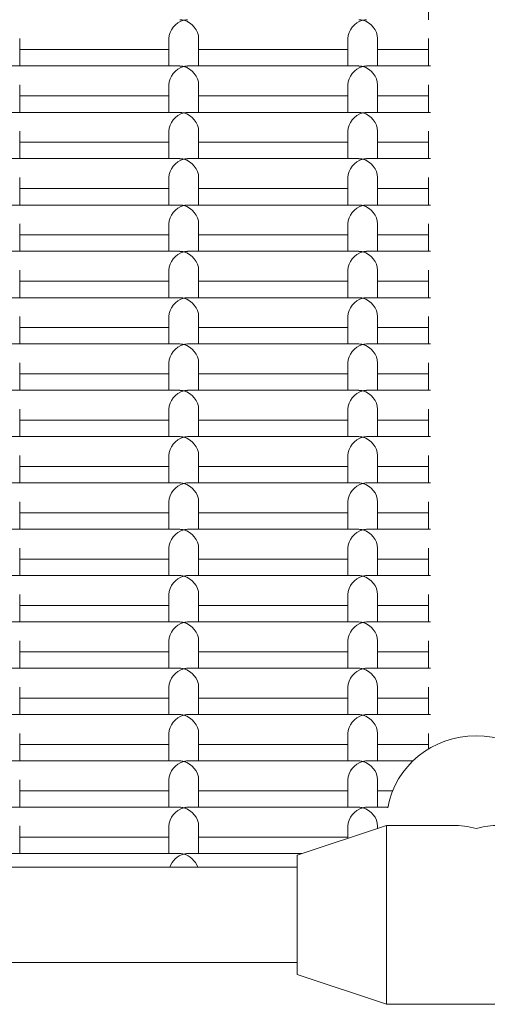
# Model space of a CAD drawing. Units: millimetres. Extents: x -4870 to 375528, y -3372 to 5682.
# Drawn here: x 430 to 509, y 2716 to 2881 of the extents above; entities that cross this region are included whole.
import ezdxf

# ---------------------------------------------------------------- set-up
doc = ezdxf.new("R2010")
doc.units = ezdxf.units.MM
doc.layers.add('Toestel 2D', color=7, linetype='Continuous', lineweight=20)

# ---------------------------------------------------------------- blocks, each defined once
blk = doc.blocks.new('WP-SC1000900')
at = {"layer": 'Toestel 2D'}
for p, q in [((498.81, 2885.82), (498.81, 2881.2)), ((430.31, 2873.44), (430.31, 2878.05)), ((455.31, 2873.44), (455.31, 2878.05)), ((460.31, 2873.44), (460.31, 2878.05)), ((485.31, 2873.44), (485.31, 2878.05)), ((490.31, 2873.44), (490.31, 2878.05)), ((498.81, 2878.05), (498.81, 2873.44)), ((430.31, 2876.2), (455.31, 2876.2)), ((460.31, 2876.2), (485.31, 2876.2)), ((490.31, 2876.2), (498.81, 2876.2)), ((428.46, 2873.44), (457.16, 2873.44)), ((458.46, 2873.44), (487.16, 2873.44)), ((488.46, 2873.44), (499.18, 2873.44)), ((430.31, 2865.67), (430.31, 2870.29)), ((455.31, 2865.67), (455.31, 2870.29)), ((460.31, 2865.67), (460.31, 2870.29)), ((485.31, 2865.67), (485.31, 2870.29)), ((490.31, 2865.67), (490.31, 2870.29)), ((498.81, 2870.29), (498.81, 2865.67)), ((430.31, 2868.44), (455.31, 2868.44)), ((460.31, 2868.44), (485.31, 2868.44)), ((490.31, 2868.44), (498.81, 2868.44)), ((428.46, 2865.67), (457.16, 2865.67)), ((458.46, 2865.67), (487.16, 2865.67)), ((488.46, 2865.67), (499.18, 2865.67)), ((430.31, 2857.91), (430.31, 2862.52)), ((455.31, 2857.91), (455.31, 2862.52)), ((460.31, 2857.91), (460.31, 2862.52)), ((485.31, 2857.91), (485.31, 2862.52)), ((490.31, 2857.91), (490.31, 2862.52)), ((498.81, 2862.52), (498.81, 2857.91)), ((430.31, 2860.67), (455.31, 2860.67)), ((460.31, 2860.67), (485.31, 2860.67)), ((490.31, 2860.67), (498.81, 2860.67)), ((428.46, 2857.91), (457.16, 2857.91)), ((458.46, 2857.91), (487.16, 2857.91)), ((488.46, 2857.91), (499.18, 2857.91)), ((430.31, 2850.14), (430.31, 2854.76)), ((455.31, 2850.14), (455.31, 2854.76)), ((460.31, 2850.14), (460.31, 2854.76)), ((485.31, 2850.14), (485.31, 2854.76)), ((490.31, 2850.14), (490.31, 2854.76)), ((498.81, 2854.76), (498.81, 2850.14)), ((430.31, 2852.91), (455.31, 2852.91)), ((460.31, 2852.91), (485.31, 2852.91)), ((490.31, 2852.91), (498.81, 2852.91)), ((428.46, 2850.14), (457.16, 2850.14)), ((458.46, 2850.14), (487.16, 2850.14)), ((488.46, 2850.14), (499.18, 2850.14)), ((430.31, 2842.38), (430.31, 2847)), ((455.31, 2842.38), (455.31, 2847)), ((460.31, 2842.38), (460.31, 2847)), ((485.31, 2842.38), (485.31, 2847)), ((490.31, 2842.38), (490.31, 2847)), ((498.81, 2847), (498.81, 2842.38)), ((430.31, 2845.14), (455.31, 2845.14)), ((460.31, 2845.14), (485.31, 2845.14)), ((490.31, 2845.14), (498.81, 2845.14)), ((428.46, 2842.38), (457.16, 2842.38)), ((458.46, 2842.38), (487.16, 2842.38)), ((488.46, 2842.38), (499.18, 2842.38)), ((430.31, 2834.61), (430.31, 2839.23)), ((455.31, 2834.61), (455.31, 2839.23)), ((460.31, 2834.61), (460.31, 2839.23)), ((485.31, 2834.61), (485.31, 2839.23)), ((490.31, 2834.61), (490.31, 2839.23)), ((498.81, 2839.23), (498.81, 2834.61)), ((430.31, 2837.38), (455.31, 2837.38)), ((460.31, 2837.38), (485.31, 2837.38)), ((490.31, 2837.38), (498.81, 2837.38)), ((428.46, 2834.61), (457.16, 2834.61)), ((458.46, 2834.61), (487.16, 2834.61)), ((488.46, 2834.61), (499.18, 2834.61)), ((430.31, 2826.85), (430.31, 2831.47)), ((455.31, 2826.85), (455.31, 2831.47)), ((460.31, 2826.85), (460.31, 2831.47)), ((485.31, 2826.85), (485.31, 2831.47)), ((490.31, 2826.85), (490.31, 2831.47)), ((498.81, 2831.47), (498.81, 2826.85)), ((430.31, 2829.61), (455.31, 2829.61)), ((460.31, 2829.61), (485.31, 2829.61)), ((490.31, 2829.61), (498.81, 2829.61)), ((428.46, 2826.85), (457.16, 2826.85)), ((458.46, 2826.85), (487.16, 2826.85)), ((488.46, 2826.85), (499.18, 2826.85)), ((430.31, 2819.08), (430.31, 2823.7)), ((455.31, 2819.08), (455.31, 2823.7)), ((460.31, 2819.08), (460.31, 2823.7)), ((485.31, 2819.08), (485.31, 2823.7)), ((490.31, 2819.08), (490.31, 2823.7)), ((498.81, 2823.7), (498.81, 2819.08)), ((430.31, 2821.85), (455.31, 2821.85)), ((460.31, 2821.85), (485.31, 2821.85)), ((490.31, 2821.85), (498.81, 2821.85)), ((428.46, 2819.08), (457.16, 2819.08)), ((458.46, 2819.08), (487.16, 2819.08)), ((488.46, 2819.08), (499.18, 2819.08)), ((430.31, 2811.32), (430.31, 2815.94)), ((455.31, 2811.32), (455.31, 2815.94)), ((460.31, 2811.32), (460.31, 2815.94)), ((485.31, 2811.32), (485.31, 2815.94)), ((490.31, 2811.32), (490.31, 2815.94)), ((498.81, 2815.94), (498.81, 2811.32)), ((430.31, 2814.08), (455.31, 2814.08)), ((460.31, 2814.08), (485.31, 2814.08)), ((490.31, 2814.08), (498.81, 2814.08)), ((428.46, 2811.32), (457.16, 2811.32)), ((458.46, 2811.32), (487.16, 2811.32)), ((488.46, 2811.32), (499.18, 2811.32)), ((430.31, 2803.56), (430.31, 2808.17)), ((455.31, 2803.56), (455.31, 2808.17)), ((460.31, 2803.56), (460.31, 2808.17)), ((485.31, 2803.56), (485.31, 2808.17)), ((490.31, 2803.56), (490.31, 2808.17)), ((498.81, 2808.17), (498.81, 2803.56)), ((430.31, 2806.32), (455.31, 2806.32)), ((460.31, 2806.32), (485.31, 2806.32)), ((490.31, 2806.32), (498.81, 2806.32)), ((428.46, 2803.56), (457.16, 2803.56)), ((458.46, 2803.56), (487.16, 2803.56)), ((488.46, 2803.56), (499.18, 2803.56)), ((430.31, 2795.79), (430.31, 2800.41)), ((455.31, 2795.79), (455.31, 2800.41)), ((460.31, 2795.79), (460.31, 2800.41)), ((485.31, 2795.79), (485.31, 2800.41)), ((490.31, 2795.79), (490.31, 2800.41)), ((498.81, 2800.41), (498.81, 2795.79)), ((430.31, 2798.56), (455.31, 2798.56)), ((460.31, 2798.56), (485.31, 2798.56)), ((490.31, 2798.56), (498.81, 2798.56)), ((428.46, 2795.79), (457.16, 2795.79)), ((458.46, 2795.79), (487.16, 2795.79)), ((488.46, 2795.79), (499.18, 2795.79)), ((430.31, 2788.03), (430.31, 2792.64)), ((455.31, 2788.03), (455.31, 2792.64)), ((460.31, 2788.03), (460.31, 2792.64)), ((485.31, 2788.03), (485.31, 2792.64)), ((490.31, 2788.03), (490.31, 2792.64)), ((498.81, 2792.64), (498.81, 2788.03)), ((430.31, 2790.79), (455.31, 2790.79)), ((460.31, 2790.79), (485.31, 2790.79)), ((490.31, 2790.79), (498.81, 2790.79)), ((428.46, 2788.03), (457.16, 2788.03)), ((458.46, 2788.03), (487.16, 2788.03)), ((488.46, 2788.03), (499.18, 2788.03)), ((430.31, 2780.26), (430.31, 2784.88)), ((455.31, 2780.26), (455.31, 2784.88)), ((460.31, 2780.26), (460.31, 2784.88)), ((485.31, 2780.26), (485.31, 2784.88)), ((490.31, 2780.26), (490.31, 2784.88)), ((498.81, 2784.88), (498.81, 2780.26)), ((430.31, 2783.03), (455.31, 2783.03)), ((460.31, 2783.03), (485.31, 2783.03)), ((490.31, 2783.03), (498.81, 2783.03)), ((428.46, 2780.26), (457.16, 2780.26)), ((458.46, 2780.26), (487.16, 2780.26)), ((488.46, 2780.26), (499.18, 2780.26)), ((430.31, 2772.5), (430.31, 2777.11)), ((455.31, 2772.5), (455.31, 2777.11)), ((460.31, 2772.5), (460.31, 2777.11)), ((485.31, 2772.5), (485.31, 2777.11)), ((490.31, 2772.5), (490.31, 2777.11)), ((498.81, 2777.11), (498.81, 2772.5)), ((430.31, 2775.26), (455.31, 2775.26)), ((460.31, 2775.26), (485.31, 2775.26)), ((490.31, 2775.26), (498.81, 2775.26)), ((428.46, 2772.5), (457.16, 2772.5)), ((458.46, 2772.5), (487.16, 2772.5)), ((488.46, 2772.5), (499.18, 2772.5)), ((430.31, 2764.73), (430.31, 2769.35)), ((455.31, 2764.73), (455.31, 2769.35)), ((460.31, 2764.73), (460.31, 2769.35)), ((485.31, 2764.73), (485.31, 2769.35)), ((490.31, 2764.73), (490.31, 2769.35)), ((498.81, 2769.35), (498.81, 2764.73)), ((430.31, 2767.5), (455.31, 2767.5)), ((460.31, 2767.5), (485.31, 2767.5)), ((490.31, 2767.5), (498.81, 2767.5)), ((428.46, 2764.73), (457.16, 2764.73)), ((458.46, 2764.73), (487.16, 2764.73)), ((488.46, 2764.73), (499.18, 2764.73)), ((430.31, 2756.97), (430.31, 2761.59)), ((455.31, 2756.97), (455.31, 2761.59)), ((460.31, 2756.97), (460.31, 2761.59)), ((485.31, 2756.97), (485.31, 2761.59)), ((490.31, 2756.97), (490.31, 2761.59)), ((498.81, 2761.59), (498.81, 2758.96)), ((430.31, 2759.73), (455.31, 2759.73)), ((460.31, 2759.73), (485.31, 2759.73)), ((490.31, 2759.73), (498.81, 2759.73)), ((428.46, 2756.97), (457.16, 2756.97)), ((458.46, 2756.97), (487.16, 2756.97)), ((488.46, 2756.97), (496.22, 2756.97)), ((430.31, 2749.2), (430.31, 2753.82)), ((455.31, 2749.2), (455.31, 2753.82)), ((460.31, 2749.2), (460.31, 2753.82)), ((485.31, 2749.2), (485.31, 2753.82)), ((490.31, 2749.2), (490.31, 2753.82)), ((430.31, 2751.97), (455.31, 2751.97)), ((460.31, 2751.97), (485.31, 2751.97)), ((490.31, 2751.97), (492.84, 2751.97)), ((428.46, 2749.2), (457.16, 2749.2)), ((458.46, 2749.2), (487.16, 2749.2)), ((488.46, 2749.2), (492.04, 2749.2)), ((430.31, 2741.44), (430.31, 2746.06)), ((455.31, 2741.44), (455.31, 2746.06)), ((460.31, 2741.44), (460.31, 2746.06)), ((476.81, 2741.17), (491.81, 2746.17)), ((485.31, 2744.01), (485.31, 2746.06)), ((490.31, 2745.67), (490.31, 2746.06)), ((491.81, 2746.17), (491.81, 2716.17)), ((502.93, 2746.17), (491.81, 2746.17)), ((430.31, 2744.2), (455.31, 2744.2)), ((460.31, 2744.2), (485.31, 2744.2)), ((428.46, 2741.44), (457.16, 2741.44)), ((458.46, 2741.44), (477.6, 2741.44)), ((476.81, 2741.17), (476.81, 2721.17)), ((476.81, 2739.17), (212.81, 2739.17)), ((476.81, 2723.17), (212.81, 2723.17)), ((476.81, 2721.17), (491.81, 2716.17)), ((521.81, 2716.17), (491.81, 2716.17))]:
    blk.add_line(p, q, dxfattribs=at)
for centre, major_axis, ratio, start_param, end_param in [((457.81, 2878.7), (1.98, 1.98), 0.767327, 0.916298, 2.487094), ((457.81, 2878.7), (1.98, -1.98), 0.767327, 2.225295, 2.487094), ((457.81, 2878.7), (-1.98, -1.98), 0.767327, 3.796091, 4.057891), ((457.81, 2878.7), (-1.98, 1.98), 0.767327, 3.796091, 5.366887), ((487.81, 2878.7), (1.98, 1.98), 0.767327, 0.916298, 2.487094), ((487.81, 2878.7), (1.98, -1.98), 0.767327, 2.225295, 2.487094), ((487.81, 2878.7), (-1.98, -1.98), 0.767327, 3.796091, 4.057891), ((487.81, 2878.7), (-1.98, 1.98), 0.767327, 3.796091, 5.366887), ((457.81, 2870.94), (1.98, 1.98), 0.767327, 0.916298, 2.487094), ((457.81, 2870.94), (1.98, -1.98), 0.767327, 2.225295, 2.487094), ((457.81, 2870.94), (-1.98, -1.98), 0.767327, 3.796091, 4.057891), ((457.81, 2870.94), (-1.98, 1.98), 0.767327, 3.796091, 5.366887), ((487.81, 2870.94), (1.98, 1.98), 0.767327, 0.916298, 2.487094), ((487.81, 2870.94), (1.98, -1.98), 0.767327, 2.225295, 2.487094), ((487.81, 2870.94), (-1.98, -1.98), 0.767327, 3.796091, 4.057891), ((487.81, 2870.94), (-1.98, 1.98), 0.767327, 3.796091, 5.366887), ((457.81, 2863.17), (1.98, 1.98), 0.767327, 0.916298, 2.487094), ((457.81, 2863.17), (1.98, -1.98), 0.767327, 2.225295, 2.487094), ((457.81, 2863.17), (-1.98, -1.98), 0.767327, 3.796091, 4.057891), ((457.81, 2863.17), (-1.98, 1.98), 0.767327, 3.796091, 5.366887), ((487.81, 2863.17), (1.98, 1.98), 0.767327, 0.916298, 2.487094), ((487.81, 2863.17), (1.98, -1.98), 0.767327, 2.225295, 2.487094), ((487.81, 2863.17), (-1.98, -1.98), 0.767327, 3.796091, 4.057891), ((487.81, 2863.17), (-1.98, 1.98), 0.767327, 3.796091, 5.366887), ((457.81, 2855.41), (1.98, 1.98), 0.767327, 0.916298, 2.487094), ((457.81, 2855.41), (1.98, -1.98), 0.767327, 2.225295, 2.487094), ((457.81, 2855.41), (-1.98, -1.98), 0.767327, 3.796091, 4.057891), ((457.81, 2855.41), (-1.98, 1.98), 0.767327, 3.796091, 5.366887), ((487.81, 2855.41), (1.98, 1.98), 0.767327, 0.916298, 2.487094), ((487.81, 2855.41), (1.98, -1.98), 0.767327, 2.225295, 2.487094), ((487.81, 2855.41), (-1.98, -1.98), 0.767327, 3.796091, 4.057891), ((487.81, 2855.41), (-1.98, 1.98), 0.767327, 3.796091, 5.366887), ((457.81, 2847.64), (1.98, 1.98), 0.767327, 0.916298, 2.487094), ((457.81, 2847.64), (1.98, -1.98), 0.767327, 2.225295, 2.487094), ((457.81, 2847.64), (-1.98, -1.98), 0.767327, 3.796091, 4.057891), ((457.81, 2847.64), (-1.98, 1.98), 0.767327, 3.796091, 5.366887), ((487.81, 2847.64), (1.98, 1.98), 0.767327, 0.916298, 2.487094), ((487.81, 2847.64), (1.98, -1.98), 0.767327, 2.225295, 2.487094), ((487.81, 2847.64), (-1.98, -1.98), 0.767327, 3.796091, 4.057891), ((487.81, 2847.64), (-1.98, 1.98), 0.767327, 3.796091, 5.366887), ((457.81, 2839.88), (1.98, 1.98), 0.767327, 0.916298, 2.487094), ((457.81, 2839.88), (1.98, -1.98), 0.767327, 2.225295, 2.487094), ((457.81, 2839.88), (-1.98, -1.98), 0.767327, 3.796091, 4.057891), ((457.81, 2839.88), (-1.98, 1.98), 0.767327, 3.796091, 5.366887), ((487.81, 2839.88), (1.98, 1.98), 0.767327, 0.916298, 2.487094), ((487.81, 2839.88), (1.98, -1.98), 0.767327, 2.225295, 2.487094), ((487.81, 2839.88), (-1.98, -1.98), 0.767327, 3.796091, 4.057891), ((487.81, 2839.88), (-1.98, 1.98), 0.767327, 3.796091, 5.366887), ((457.81, 2832.11), (1.98, 1.98), 0.767327, 0.916298, 2.487094), ((457.81, 2832.11), (1.98, -1.98), 0.767327, 2.225295, 2.487094), ((457.81, 2832.11), (-1.98, -1.98), 0.767327, 3.796091, 4.057891), ((457.81, 2832.11), (-1.98, 1.98), 0.767327, 3.796091, 5.366887), ((487.81, 2832.11), (1.98, 1.98), 0.767327, 0.916298, 2.487094), ((487.81, 2832.11), (1.98, -1.98), 0.767327, 2.225295, 2.487094), ((487.81, 2832.11), (-1.98, -1.98), 0.767327, 3.796091, 4.057891), ((487.81, 2832.11), (-1.98, 1.98), 0.767327, 3.796091, 5.366887), ((457.81, 2824.35), (1.98, 1.98), 0.767327, 0.916298, 2.487094), ((457.81, 2824.35), (1.98, -1.98), 0.767327, 2.225295, 2.487094), ((457.81, 2824.35), (-1.98, -1.98), 0.767327, 3.796091, 4.057891), ((457.81, 2824.35), (-1.98, 1.98), 0.767327, 3.796091, 5.366887), ((487.81, 2824.35), (1.98, 1.98), 0.767327, 0.916298, 2.487094), ((487.81, 2824.35), (1.98, -1.98), 0.767327, 2.225295, 2.487094), ((487.81, 2824.35), (-1.98, -1.98), 0.767327, 3.796091, 4.057891), ((487.81, 2824.35), (-1.98, 1.98), 0.767327, 3.796091, 5.366887), ((457.81, 2816.58), (1.98, 1.98), 0.767327, 0.916298, 2.487094), ((457.81, 2816.58), (1.98, -1.98), 0.767327, 2.225295, 2.487094), ((457.81, 2816.58), (-1.98, -1.98), 0.767327, 3.796091, 4.057891), ((457.81, 2816.58), (-1.98, 1.98), 0.767327, 3.796091, 5.366887), ((487.81, 2816.58), (1.98, 1.98), 0.767327, 0.916298, 2.487094), ((487.81, 2816.58), (1.98, -1.98), 0.767327, 2.225295, 2.487094), ((487.81, 2816.58), (-1.98, -1.98), 0.767327, 3.796091, 4.057891), ((487.81, 2816.58), (-1.98, 1.98), 0.767327, 3.796091, 5.366887), ((457.81, 2808.82), (1.98, 1.98), 0.767327, 0.916298, 2.487094), ((457.81, 2808.82), (1.98, -1.98), 0.767327, 2.225295, 2.487094), ((457.81, 2808.82), (-1.98, -1.98), 0.767327, 3.796091, 4.057891), ((457.81, 2808.82), (-1.98, 1.98), 0.767327, 3.796091, 5.366887), ((487.81, 2808.82), (1.98, 1.98), 0.767327, 0.916298, 2.487094), ((487.81, 2808.82), (1.98, -1.98), 0.767327, 2.225295, 2.487094), ((487.81, 2808.82), (-1.98, -1.98), 0.767327, 3.796091, 4.057891), ((487.81, 2808.82), (-1.98, 1.98), 0.767327, 3.796091, 5.366887), ((457.81, 2801.06), (1.98, 1.98), 0.767327, 0.916298, 2.487094), ((457.81, 2801.06), (1.98, -1.98), 0.767327, 2.225295, 2.487094), ((457.81, 2801.06), (-1.98, -1.98), 0.767327, 3.796091, 4.057891), ((457.81, 2801.06), (-1.98, 1.98), 0.767327, 3.796091, 5.366887), ((487.81, 2801.06), (1.98, 1.98), 0.767327, 0.916298, 2.487094), ((487.81, 2801.06), (1.98, -1.98), 0.767327, 2.225295, 2.487094), ((487.81, 2801.06), (-1.98, -1.98), 0.767327, 3.796091, 4.057891), ((487.81, 2801.06), (-1.98, 1.98), 0.767327, 3.796091, 5.366887), ((457.81, 2793.29), (1.98, 1.98), 0.767327, 0.916298, 2.487094), ((457.81, 2793.29), (1.98, -1.98), 0.767327, 2.225295, 2.487094), ((457.81, 2793.29), (-1.98, -1.98), 0.767327, 3.796091, 4.057891), ((457.81, 2793.29), (-1.98, 1.98), 0.767327, 3.796091, 5.366887), ((487.81, 2793.29), (1.98, 1.98), 0.767327, 0.916298, 2.487094), ((487.81, 2793.29), (1.98, -1.98), 0.767327, 2.225295, 2.487094), ((487.81, 2793.29), (-1.98, -1.98), 0.767327, 3.796091, 4.057891), ((487.81, 2793.29), (-1.98, 1.98), 0.767327, 3.796091, 5.366887), ((457.81, 2785.53), (1.98, 1.98), 0.767327, 0.916298, 2.487094), ((457.81, 2785.53), (1.98, -1.98), 0.767327, 2.225295, 2.487094), ((457.81, 2785.53), (-1.98, -1.98), 0.767327, 3.796091, 4.057891), ((457.81, 2785.53), (-1.98, 1.98), 0.767327, 3.796091, 5.366887), ((487.81, 2785.53), (1.98, 1.98), 0.767327, 0.916298, 2.487094), ((487.81, 2785.53), (1.98, -1.98), 0.767327, 2.225295, 2.487094), ((487.81, 2785.53), (-1.98, -1.98), 0.767327, 3.796091, 4.057891), ((487.81, 2785.53), (-1.98, 1.98), 0.767327, 3.796091, 5.366887), ((457.81, 2777.76), (1.98, 1.98), 0.767327, 0.916298, 2.487094), ((457.81, 2777.76), (1.98, -1.98), 0.767327, 2.225295, 2.487094), ((457.81, 2777.76), (-1.98, -1.98), 0.767327, 3.796091, 4.057891), ((457.81, 2777.76), (-1.98, 1.98), 0.767327, 3.796091, 5.366887), ((487.81, 2777.76), (1.98, 1.98), 0.767327, 0.916298, 2.487094), ((487.81, 2777.76), (1.98, -1.98), 0.767327, 2.225295, 2.487094), ((487.81, 2777.76), (-1.98, -1.98), 0.767327, 3.796091, 4.057891), ((487.81, 2777.76), (-1.98, 1.98), 0.767327, 3.796091, 5.366887), ((457.81, 2770), (1.98, -1.98), 0.767327, 2.225295, 2.487094), ((457.81, 2770), (-1.98, -1.98), 0.767327, 3.796091, 4.057891), ((487.81, 2770), (1.98, -1.98), 0.767327, 2.225295, 2.487094), ((487.81, 2770), (-1.98, -1.98), 0.767327, 3.796091, 4.057891), ((457.81, 2770), (1.98, 1.98), 0.767327, 0.916298, 2.487094), ((457.81, 2770), (-1.98, 1.98), 0.767327, 3.796091, 5.366887), ((487.81, 2770), (1.98, 1.98), 0.767327, 0.916298, 2.487094), ((487.81, 2770), (-1.98, 1.98), 0.767327, 3.796091, 5.366887), ((457.81, 2762.23), (1.98, 1.98), 0.767327, 0.916298, 2.487094), ((457.81, 2762.23), (1.98, -1.98), 0.767327, 2.225295, 2.487094), ((457.81, 2762.23), (-1.98, -1.98), 0.767327, 3.796091, 4.057891), ((457.81, 2762.23), (-1.98, 1.98), 0.767327, 3.796091, 5.366887), ((487.81, 2762.23), (1.98, 1.98), 0.767327, 0.916298, 2.487094), ((487.81, 2762.23), (1.98, -1.98), 0.767327, 2.225295, 2.487094), ((487.81, 2762.23), (-1.98, -1.98), 0.767327, 3.796091, 4.057891), ((487.81, 2762.23), (-1.98, 1.98), 0.767327, 3.796091, 5.366887), ((506.81, 2746.7), (-15, 0), 0.965926, 3.309041, 6.115737), ((457.81, 2754.47), (1.98, 1.98), 0.767327, 0.916298, 2.487094), ((457.81, 2754.47), (1.98, -1.98), 0.767327, 2.225295, 2.487094), ((457.81, 2754.47), (-1.98, -1.98), 0.767327, 3.796091, 4.057891), ((457.81, 2754.47), (-1.98, 1.98), 0.767327, 3.796091, 5.366887), ((487.81, 2754.47), (1.98, 1.98), 0.767327, 0.916298, 2.487094), ((487.81, 2754.47), (1.98, -1.98), 0.767327, 2.225295, 2.487094), ((487.81, 2754.47), (-1.98, -1.98), 0.767327, 3.796091, 4.057891), ((487.81, 2754.47), (-1.98, 1.98), 0.767327, 3.796091, 5.366887), ((457.81, 2746.7), (1.98, 1.98), 0.767327, 0.916298, 2.487094), ((457.81, 2746.7), (1.98, -1.98), 0.767327, 2.225295, 2.487094), ((457.81, 2746.7), (-1.98, -1.98), 0.767327, 3.796091, 4.057891), ((457.81, 2746.7), (-1.98, 1.98), 0.767327, 3.796091, 5.366887), ((487.81, 2746.7), (1.98, 1.98), 0.767327, 0.916298, 2.487094), ((487.81, 2746.7), (1.98, -1.98), 0.767327, 2.225295, 2.487094), ((487.81, 2746.7), (-1.98, -1.98), 0.767327, 3.796091, 4.057891), ((487.81, 2746.7), (-1.98, 1.98), 0.767327, 3.796091, 5.366887), ((506.81, 2731.17), (11.9, -11.9), 0.767327, 2.225295, 2.487094), ((506.81, 2731.17), (-11.9, -11.9), 0.767327, 3.796091, 4.057891), ((457.81, 2738.94), (1.98, 1.98), 0.767327, 0.916298, 2.130984), ((457.81, 2738.94), (1.98, -1.98), 0.767327, 2.225295, 2.487094), ((457.81, 2738.94), (-1.98, -1.98), 0.767327, 3.796091, 4.057891), ((457.81, 2738.94), (-1.98, 1.98), 0.767327, 4.152202, 5.366887)]:
    blk.add_ellipse(centre, major_axis=major_axis, ratio=ratio, start_param=start_param, end_param=end_param, dxfattribs=at)

msp = doc.modelspace()

# ---------------------------------------------------------------- block references
msp.add_blockref('WP-SC1000900', (0, 0))

doc.saveas('drawing.dxf')
